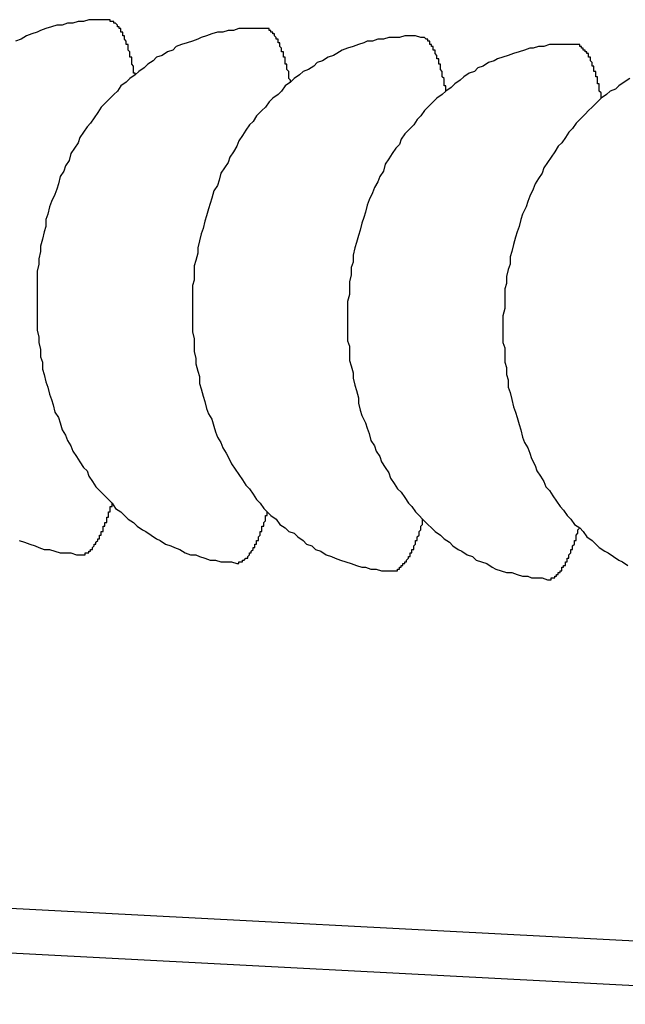
# Model space of a CAD drawing. Extents: x 342 to 8990, y 80 to 6566.
# Drawn here: x 2748 to 2751, y 5012 to 5017 of the extents above; entities that cross this region are included whole.
import ezdxf

# ---------------------------------------------------------------- set-up
doc = ezdxf.new("R2010")
doc.units = 0
doc.header["$LTSCALE"] = 250
doc.layers.add('SJC', color=1, linetype='CONTINUOUS')

msp = doc.modelspace()

# ---------------------------------------------------------------- linework, layer by layer
at = {"layer": 'SJC'}
for p, q in [((2745.7015, 5012.2473), (2753.4945, 5011.8389)), ((2745.6884, 5011.9976), (2753.4814, 5011.5892))]:
    msp.add_line(p, q, dxfattribs=at)
for points in [[(2748.52, 5017.11, 0), (2748.49, 5017.11, 0), (2748.46, 5017.11, 0), (2748.43, 5017.11, 0), (2748.41, 5017.11, 0), (2748.38, 5017.1, 0), (2748.35, 5017.1, 0), (2748.32, 5017.09, 0), (2748.29, 5017.09, 0), (2748.26, 5017.08, 0), (2748.23, 5017.08, 0), (2748.2, 5017.07, 0), (2748.17, 5017.06, 0), (2748.14, 5017.05, 0), (2748.12, 5017.04, 0), (2748.09, 5017.03, 0), (2748.06, 5017.02, 0), (2748.03, 5017, 0), (2748, 5016.99, 0)], [(2748.67, 5016.8, 0), (2748.67, 5016.81, 0), (2748.66, 5016.81, 0), (2748.66, 5016.82, 0), (2748.66, 5016.82, 0), (2748.66, 5016.83, 0), (2748.66, 5016.83, 0), (2748.66, 5016.83, 0), (2748.66, 5016.84, 0), (2748.66, 5016.84, 0), (2748.66, 5016.85, 0), (2748.66, 5016.85, 0), (2748.66, 5016.85, 0), (2748.65, 5016.86, 0), (2748.65, 5016.86, 0), (2748.65, 5016.87, 0), (2748.65, 5016.87, 0), (2748.65, 5016.88, 0), (2748.65, 5016.88, 0), (2748.65, 5016.88, 0), (2748.65, 5016.89, 0), (2748.65, 5016.89, 0), (2748.65, 5016.89, 0), (2748.65, 5016.9, 0), (2748.64, 5016.9, 0), (2748.64, 5016.91, 0), (2748.64, 5016.91, 0), (2748.64, 5016.91, 0), (2748.64, 5016.92, 0), (2748.64, 5016.92, 0), (2748.64, 5016.92, 0), (2748.64, 5016.93, 0), (2748.64, 5016.93, 0), (2748.64, 5016.93, 0), (2748.63, 5016.94, 0), (2748.63, 5016.94, 0), (2748.63, 5016.95, 0), (2748.63, 5016.95, 0), (2748.63, 5016.95, 0), (2748.63, 5016.96, 0), (2748.63, 5016.96, 0), (2748.63, 5016.96, 0), (2748.63, 5016.96, 0), (2748.63, 5016.97, 0), (2748.62, 5016.97, 0), (2748.62, 5016.97, 0), (2748.62, 5016.98, 0), (2748.62, 5016.98, 0), (2748.62, 5016.98, 0), (2748.62, 5016.99, 0), (2748.62, 5016.99, 0), (2748.62, 5016.99, 0), (2748.62, 5016.99, 0), (2748.61, 5017, 0), (2748.61, 5017, 0), (2748.61, 5017, 0), (2748.61, 5017.01, 0), (2748.61, 5017.01, 0), (2748.61, 5017.01, 0), (2748.61, 5017.01, 0), (2748.61, 5017.02, 0), (2748.61, 5017.02, 0), (2748.6, 5017.02, 0), (2748.6, 5017.02, 0), (2748.6, 5017.03, 0), (2748.6, 5017.03, 0), (2748.6, 5017.03, 0), (2748.6, 5017.03, 0), (2748.6, 5017.04, 0), (2748.6, 5017.04, 0), (2748.6, 5017.04, 0), (2748.59, 5017.04, 0), (2748.59, 5017.04, 0), (2748.59, 5017.05, 0), (2748.59, 5017.05, 0), (2748.59, 5017.05, 0), (2748.59, 5017.05, 0), (2748.59, 5017.05, 0), (2748.59, 5017.06, 0), (2748.59, 5017.06, 0), (2748.58, 5017.06, 0), (2748.58, 5017.06, 0), (2748.58, 5017.06, 0), (2748.58, 5017.07, 0), (2748.58, 5017.07, 0), (2748.58, 5017.07, 0), (2748.58, 5017.07, 0), (2748.58, 5017.07, 0), (2748.57, 5017.07, 0), (2748.57, 5017.08, 0), (2748.57, 5017.08, 0), (2748.57, 5017.08, 0), (2748.57, 5017.08, 0), (2748.57, 5017.08, 0), (2748.57, 5017.08, 0), (2748.57, 5017.08, 0), (2748.56, 5017.09, 0), (2748.56, 5017.09, 0), (2748.56, 5017.09, 0), (2748.56, 5017.09, 0), (2748.56, 5017.09, 0), (2748.56, 5017.09, 0), (2748.56, 5017.09, 0), (2748.56, 5017.09, 0), (2748.55, 5017.09, 0), (2748.55, 5017.09, 0), (2748.55, 5017.1, 0), (2748.55, 5017.1, 0), (2748.55, 5017.1, 0), (2748.55, 5017.1, 0), (2748.55, 5017.1, 0), (2748.55, 5017.1, 0), (2748.54, 5017.1, 0), (2748.54, 5017.1, 0), (2748.54, 5017.1, 0), (2748.54, 5017.1, 0), (2748.54, 5017.1, 0), (2748.54, 5017.1, 0), (2748.54, 5017.1, 0), (2748.54, 5017.1, 0), (2748.53, 5017.1, 0), (2748.53, 5017.1, 0), (2748.53, 5017.11, 0), (2748.53, 5017.11, 0), (2748.53, 5017.11, 0), (2748.53, 5017.11, 0), (2748.53, 5017.11, 0), (2748.52, 5017.11, 0), (2748.52, 5017.11, 0)], [(2749.4, 5017.06, 0), (2749.37, 5017.06, 0), (2749.34, 5017.06, 0), (2749.31, 5017.06, 0), (2749.28, 5017.06, 0), (2749.25, 5017.06, 0), (2749.22, 5017.05, 0), (2749.19, 5017.05, 0), (2749.16, 5017.04, 0), (2749.13, 5017.04, 0), (2749.1, 5017.03, 0), (2749.07, 5017.02, 0), (2749.04, 5017.01, 0), (2749.02, 5017, 0), (2748.99, 5016.99, 0), (2748.96, 5016.98, 0), (2748.93, 5016.97, 0), (2748.9, 5016.96, 0), (2748.88, 5016.94, 0), (2748.85, 5016.93, 0), (2748.82, 5016.91, 0), (2748.79, 5016.9, 0), (2748.77, 5016.88, 0), (2748.74, 5016.86, 0), (2748.72, 5016.84, 0), (2748.69, 5016.82, 0), (2748.67, 5016.8, 0), (2748.64, 5016.78, 0), (2748.62, 5016.76, 0), (2748.59, 5016.74, 0), (2748.57, 5016.71, 0), (2748.55, 5016.69, 0), (2748.53, 5016.67, 0), (2748.5, 5016.64, 0), (2748.48, 5016.62, 0), (2748.46, 5016.59, 0), (2748.44, 5016.56, 0), (2748.42, 5016.53, 0), (2748.4, 5016.51, 0), (2748.38, 5016.48, 0), (2748.36, 5016.45, 0), (2748.35, 5016.42, 0), (2748.33, 5016.39, 0), (2748.31, 5016.36, 0), (2748.3, 5016.32, 0), (2748.28, 5016.29, 0), (2748.27, 5016.26, 0), (2748.25, 5016.23, 0), (2748.24, 5016.19, 0), (2748.23, 5016.16, 0), (2748.22, 5016.13, 0), (2748.2, 5016.09, 0), (2748.19, 5016.06, 0), (2748.18, 5016.02, 0), (2748.17, 5015.99, 0), (2748.17, 5015.95, 0), (2748.16, 5015.92, 0), (2748.15, 5015.88, 0), (2748.14, 5015.84, 0), (2748.14, 5015.81, 0), (2748.13, 5015.77, 0), (2748.13, 5015.74, 0), (2748.12, 5015.7, 0), (2748.12, 5015.66, 0), (2748.12, 5015.63, 0), (2748.12, 5015.59, 0), (2748.12, 5015.55, 0), (2748.12, 5015.52, 0), (2748.12, 5015.48, 0), (2748.12, 5015.44, 0), (2748.12, 5015.4, 0), (2748.12, 5015.37, 0), (2748.13, 5015.33, 0), (2748.13, 5015.3, 0), (2748.14, 5015.26, 0), (2748.14, 5015.22, 0), (2748.15, 5015.19, 0), (2748.15, 5015.15, 0), (2748.16, 5015.12, 0), (2748.17, 5015.08, 0), (2748.18, 5015.05, 0), (2748.19, 5015.01, 0), (2748.2, 5014.98, 0), (2748.21, 5014.95, 0), (2748.22, 5014.91, 0), (2748.24, 5014.88, 0), (2748.25, 5014.85, 0), (2748.26, 5014.81, 0), (2748.28, 5014.78, 0), (2748.29, 5014.75, 0), (2748.31, 5014.72, 0), (2748.32, 5014.69, 0), (2748.34, 5014.66, 0), (2748.36, 5014.63, 0), (2748.38, 5014.6, 0), (2748.4, 5014.58, 0), (2748.41, 5014.55, 0), (2748.43, 5014.52, 0), (2748.45, 5014.49, 0), (2748.47, 5014.47, 0), (2748.5, 5014.44, 0), (2748.52, 5014.42, 0), (2748.54, 5014.4, 0), (2748.56, 5014.37, 0), (2748.59, 5014.35, 0), (2748.61, 5014.33, 0), (2748.63, 5014.31, 0), (2748.66, 5014.29, 0), (2748.68, 5014.27, 0), (2748.71, 5014.25, 0), (2748.73, 5014.24, 0), (2748.76, 5014.22, 0), (2748.79, 5014.2, 0), (2748.81, 5014.19, 0), (2748.84, 5014.17, 0), (2748.87, 5014.16, 0), (2748.89, 5014.15, 0), (2748.92, 5014.14, 0), (2748.95, 5014.12, 0), (2748.98, 5014.11, 0), (2749.01, 5014.11, 0), (2749.03, 5014.1, 0), (2749.06, 5014.09, 0), (2749.09, 5014.08, 0), (2749.12, 5014.08, 0), (2749.15, 5014.07, 0), (2749.18, 5014.07, 0), (2749.21, 5014.07, 0), (2749.24, 5014.06, 0)], [(2750.27, 5017.01, 0), (2750.24, 5017.02, 0), (2750.21, 5017.02, 0), (2750.18, 5017.02, 0), (2750.15, 5017.01, 0), (2750.12, 5017.01, 0), (2750.09, 5017.01, 0), (2750.06, 5017, 0), (2750.03, 5017, 0), (2750, 5016.99, 0), (2749.97, 5016.99, 0), (2749.95, 5016.98, 0), (2749.92, 5016.97, 0), (2749.89, 5016.96, 0), (2749.86, 5016.95, 0), (2749.83, 5016.94, 0), (2749.8, 5016.92, 0), (2749.78, 5016.91, 0), (2749.75, 5016.9, 0), (2749.72, 5016.88, 0), (2749.69, 5016.87, 0), (2749.67, 5016.85, 0), (2749.64, 5016.83, 0), (2749.61, 5016.82, 0), (2749.59, 5016.8, 0), (2749.56, 5016.78, 0), (2749.54, 5016.76, 0), (2749.51, 5016.74, 0), (2749.49, 5016.71, 0), (2749.47, 5016.69, 0), (2749.44, 5016.67, 0), (2749.42, 5016.65, 0), (2749.4, 5016.62, 0), (2749.38, 5016.6, 0), (2749.35, 5016.57, 0), (2749.33, 5016.54, 0), (2749.31, 5016.52, 0), (2749.29, 5016.49, 0), (2749.27, 5016.46, 0), (2749.25, 5016.43, 0), (2749.24, 5016.4, 0), (2749.22, 5016.37, 0), (2749.2, 5016.34, 0), (2749.19, 5016.31, 0), (2749.17, 5016.28, 0), (2749.15, 5016.25, 0), (2749.14, 5016.21, 0), (2749.13, 5016.18, 0), (2749.11, 5016.15, 0), (2749.1, 5016.11, 0), (2749.09, 5016.08, 0), (2749.08, 5016.05, 0), (2749.07, 5016.01, 0), (2749.06, 5015.98, 0), (2749.05, 5015.94, 0), (2749.04, 5015.91, 0), (2749.03, 5015.87, 0), (2749.02, 5015.83, 0), (2749.02, 5015.8, 0), (2749.01, 5015.76, 0), (2749, 5015.73, 0), (2749, 5015.69, 0), (2749, 5015.65, 0), (2748.99, 5015.62, 0), (2748.99, 5015.58, 0), (2748.99, 5015.54, 0), (2748.99, 5015.51, 0), (2748.99, 5015.47, 0), (2748.99, 5015.43, 0), (2748.99, 5015.4, 0), (2748.99, 5015.36, 0), (2749, 5015.32, 0), (2749, 5015.29, 0), (2749, 5015.25, 0), (2749.01, 5015.21, 0), (2749.01, 5015.18, 0), (2749.02, 5015.14, 0), (2749.03, 5015.11, 0), (2749.03, 5015.07, 0), (2749.04, 5015.04, 0), (2749.05, 5015, 0), (2749.06, 5014.97, 0), (2749.07, 5014.93, 0), (2749.08, 5014.9, 0), (2749.1, 5014.87, 0), (2749.11, 5014.83, 0), (2749.12, 5014.8, 0), (2749.13, 5014.77, 0), (2749.15, 5014.74, 0), (2749.16, 5014.71, 0), (2749.18, 5014.68, 0), (2749.2, 5014.64, 0), (2749.21, 5014.62, 0), (2749.23, 5014.59, 0), (2749.25, 5014.56, 0), (2749.27, 5014.53, 0), (2749.29, 5014.5, 0), (2749.31, 5014.48, 0), (2749.33, 5014.45, 0), (2749.35, 5014.42, 0), (2749.37, 5014.4, 0), (2749.39, 5014.37, 0), (2749.41, 5014.35, 0), (2749.43, 5014.33, 0), (2749.46, 5014.31, 0), (2749.48, 5014.28, 0), (2749.51, 5014.26, 0), (2749.53, 5014.24, 0), (2749.56, 5014.23, 0), (2749.58, 5014.21, 0), (2749.61, 5014.19, 0), (2749.63, 5014.17, 0), (2749.66, 5014.16, 0), (2749.68, 5014.14, 0), (2749.71, 5014.13, 0), (2749.74, 5014.11, 0), (2749.77, 5014.1, 0), (2749.79, 5014.09, 0), (2749.82, 5014.08, 0), (2749.85, 5014.07, 0), (2749.88, 5014.06, 0), (2749.91, 5014.05, 0), (2749.94, 5014.04, 0), (2749.96, 5014.04, 0), (2749.99, 5014.03, 0), (2750.02, 5014.03, 0), (2750.05, 5014.02, 0), (2750.08, 5014.02, 0), (2750.11, 5014.02, 0)], [(2749.54, 5016.76, 0), (2749.54, 5016.76, 0), (2749.54, 5016.77, 0), (2749.54, 5016.77, 0), (2749.53, 5016.78, 0), (2749.53, 5016.78, 0), (2749.53, 5016.78, 0), (2749.53, 5016.79, 0), (2749.53, 5016.79, 0), (2749.53, 5016.8, 0), (2749.53, 5016.8, 0), (2749.53, 5016.81, 0), (2749.53, 5016.81, 0), (2749.53, 5016.81, 0), (2749.53, 5016.82, 0), (2749.53, 5016.82, 0), (2749.52, 5016.83, 0), (2749.52, 5016.83, 0), (2749.52, 5016.83, 0), (2749.52, 5016.84, 0), (2749.52, 5016.84, 0), (2749.52, 5016.85, 0), (2749.52, 5016.85, 0), (2749.52, 5016.85, 0), (2749.52, 5016.86, 0), (2749.52, 5016.86, 0), (2749.51, 5016.86, 0), (2749.51, 5016.87, 0), (2749.51, 5016.87, 0), (2749.51, 5016.88, 0), (2749.51, 5016.88, 0), (2749.51, 5016.88, 0), (2749.51, 5016.89, 0), (2749.51, 5016.89, 0), (2749.51, 5016.89, 0), (2749.51, 5016.9, 0), (2749.5, 5016.9, 0), (2749.5, 5016.9, 0), (2749.5, 5016.91, 0), (2749.5, 5016.91, 0), (2749.5, 5016.91, 0), (2749.5, 5016.92, 0), (2749.5, 5016.92, 0), (2749.5, 5016.92, 0), (2749.5, 5016.93, 0), (2749.5, 5016.93, 0), (2749.49, 5016.93, 0), (2749.49, 5016.93, 0), (2749.49, 5016.94, 0), (2749.49, 5016.94, 0), (2749.49, 5016.94, 0), (2749.49, 5016.95, 0), (2749.49, 5016.95, 0), (2749.49, 5016.95, 0), (2749.49, 5016.95, 0), (2749.48, 5016.96, 0), (2749.48, 5016.96, 0), (2749.48, 5016.96, 0), (2749.48, 5016.97, 0), (2749.48, 5016.97, 0), (2749.48, 5016.97, 0), (2749.48, 5016.97, 0), (2749.48, 5016.98, 0), (2749.48, 5016.98, 0), (2749.47, 5016.98, 0), (2749.47, 5016.98, 0), (2749.47, 5016.99, 0), (2749.47, 5016.99, 0), (2749.47, 5016.99, 0), (2749.47, 5016.99, 0), (2749.47, 5016.99, 0), (2749.47, 5017, 0), (2749.47, 5017, 0), (2749.46, 5017, 0), (2749.46, 5017, 0), (2749.46, 5017, 0), (2749.46, 5017.01, 0), (2749.46, 5017.01, 0), (2749.46, 5017.01, 0), (2749.46, 5017.01, 0), (2749.46, 5017.01, 0), (2749.45, 5017.02, 0), (2749.45, 5017.02, 0), (2749.45, 5017.02, 0), (2749.45, 5017.02, 0), (2749.45, 5017.02, 0), (2749.45, 5017.02, 0), (2749.45, 5017.03, 0), (2749.45, 5017.03, 0), (2749.45, 5017.03, 0), (2749.44, 5017.03, 0), (2749.44, 5017.03, 0), (2749.44, 5017.03, 0), (2749.44, 5017.04, 0), (2749.44, 5017.04, 0), (2749.44, 5017.04, 0), (2749.44, 5017.04, 0), (2749.44, 5017.04, 0), (2749.43, 5017.04, 0), (2749.43, 5017.04, 0), (2749.43, 5017.04, 0), (2749.43, 5017.05, 0), (2749.43, 5017.05, 0), (2749.43, 5017.05, 0), (2749.43, 5017.05, 0), (2749.43, 5017.05, 0), (2749.42, 5017.05, 0), (2749.42, 5017.05, 0), (2749.42, 5017.05, 0), (2749.42, 5017.05, 0), (2749.42, 5017.05, 0), (2749.42, 5017.05, 0), (2749.42, 5017.05, 0), (2749.42, 5017.06, 0), (2749.41, 5017.06, 0), (2749.41, 5017.06, 0), (2749.41, 5017.06, 0), (2749.41, 5017.06, 0), (2749.41, 5017.06, 0), (2749.41, 5017.06, 0), (2749.41, 5017.06, 0), (2749.4, 5017.06, 0), (2749.4, 5017.06, 0), (2749.4, 5017.06, 0), (2749.4, 5017.06, 0), (2749.4, 5017.06, 0), (2749.4, 5017.06, 0), (2749.4, 5017.06, 0), (2749.4, 5017.06, 0)], [(2751.14, 5016.97, 0), (2751.11, 5016.97, 0), (2751.08, 5016.97, 0), (2751.05, 5016.97, 0), (2751.02, 5016.97, 0), (2750.99, 5016.97, 0), (2750.96, 5016.96, 0), (2750.93, 5016.96, 0), (2750.9, 5016.95, 0), (2750.88, 5016.95, 0), (2750.85, 5016.94, 0), (2750.82, 5016.93, 0), (2750.79, 5016.92, 0), (2750.76, 5016.91, 0), (2750.73, 5016.9, 0), (2750.7, 5016.89, 0), (2750.68, 5016.88, 0), (2750.65, 5016.87, 0), (2750.62, 5016.85, 0), (2750.59, 5016.84, 0), (2750.57, 5016.82, 0), (2750.54, 5016.81, 0), (2750.51, 5016.79, 0), (2750.49, 5016.77, 0), (2750.46, 5016.75, 0), (2750.44, 5016.73, 0), (2750.41, 5016.71, 0), (2750.39, 5016.69, 0), (2750.36, 5016.67, 0), (2750.34, 5016.65, 0), (2750.31, 5016.62, 0), (2750.29, 5016.6, 0), (2750.27, 5016.57, 0), (2750.25, 5016.55, 0), (2750.23, 5016.52, 0), (2750.21, 5016.5, 0), (2750.18, 5016.47, 0), (2750.16, 5016.44, 0), (2750.15, 5016.41, 0), (2750.13, 5016.39, 0), (2750.11, 5016.36, 0), (2750.09, 5016.33, 0), (2750.07, 5016.3, 0), (2750.06, 5016.26, 0), (2750.04, 5016.23, 0), (2750.03, 5016.2, 0), (2750.01, 5016.17, 0), (2750, 5016.14, 0), (2749.98, 5016.1, 0), (2749.97, 5016.07, 0), (2749.96, 5016.03, 0), (2749.95, 5016, 0), (2749.94, 5015.97, 0), (2749.93, 5015.93, 0), (2749.92, 5015.9, 0), (2749.91, 5015.86, 0), (2749.9, 5015.83, 0), (2749.89, 5015.79, 0), (2749.89, 5015.75, 0), (2749.88, 5015.72, 0), (2749.88, 5015.68, 0), (2749.87, 5015.64, 0), (2749.87, 5015.61, 0), (2749.87, 5015.57, 0), (2749.86, 5015.53, 0), (2749.86, 5015.5, 0), (2749.86, 5015.46, 0), (2749.86, 5015.42, 0), (2749.86, 5015.39, 0), (2749.86, 5015.35, 0), (2749.86, 5015.31, 0), (2749.87, 5015.28, 0), (2749.87, 5015.24, 0), (2749.87, 5015.2, 0), (2749.88, 5015.17, 0), (2749.89, 5015.13, 0), (2749.89, 5015.1, 0), (2749.9, 5015.06, 0), (2749.91, 5015.03, 0), (2749.92, 5014.99, 0), (2749.92, 5014.96, 0), (2749.93, 5014.92, 0), (2749.94, 5014.89, 0), (2749.96, 5014.85, 0), (2749.97, 5014.82, 0), (2749.98, 5014.79, 0), (2749.99, 5014.75, 0), (2750.01, 5014.72, 0), (2750.02, 5014.69, 0), (2750.04, 5014.66, 0), (2750.05, 5014.63, 0), (2750.07, 5014.6, 0), (2750.09, 5014.57, 0), (2750.1, 5014.54, 0), (2750.12, 5014.51, 0), (2750.14, 5014.48, 0), (2750.16, 5014.46, 0), (2750.18, 5014.43, 0), (2750.2, 5014.4, 0), (2750.22, 5014.38, 0), (2750.24, 5014.35, 0), (2750.26, 5014.33, 0), (2750.28, 5014.31, 0), (2750.31, 5014.28, 0), (2750.33, 5014.26, 0), (2750.35, 5014.24, 0), (2750.38, 5014.22, 0), (2750.4, 5014.2, 0), (2750.43, 5014.18, 0), (2750.45, 5014.16, 0), (2750.48, 5014.14, 0), (2750.5, 5014.13, 0), (2750.53, 5014.11, 0), (2750.56, 5014.1, 0), (2750.58, 5014.08, 0), (2750.61, 5014.07, 0), (2750.64, 5014.06, 0), (2750.67, 5014.04, 0), (2750.69, 5014.03, 0), (2750.72, 5014.02, 0), (2750.75, 5014.01, 0), (2750.78, 5014.01, 0), (2750.81, 5014, 0), (2750.84, 5013.99, 0), (2750.87, 5013.99, 0), (2750.89, 5013.98, 0), (2750.92, 5013.98, 0), (2750.95, 5013.98, 0), (2750.98, 5013.97, 0)], [(2750.41, 5016.71, 0), (2750.41, 5016.72, 0), (2750.41, 5016.72, 0), (2750.41, 5016.72, 0), (2750.41, 5016.73, 0), (2750.41, 5016.73, 0), (2750.41, 5016.74, 0), (2750.4, 5016.74, 0), (2750.4, 5016.75, 0), (2750.4, 5016.75, 0), (2750.4, 5016.76, 0), (2750.4, 5016.76, 0), (2750.4, 5016.76, 0), (2750.4, 5016.77, 0), (2750.4, 5016.77, 0), (2750.4, 5016.78, 0), (2750.4, 5016.78, 0), (2750.4, 5016.78, 0), (2750.39, 5016.79, 0), (2750.39, 5016.79, 0), (2750.39, 5016.8, 0), (2750.39, 5016.8, 0), (2750.39, 5016.8, 0), (2750.39, 5016.81, 0), (2750.39, 5016.81, 0), (2750.39, 5016.81, 0), (2750.39, 5016.82, 0), (2750.39, 5016.82, 0), (2750.38, 5016.83, 0), (2750.38, 5016.83, 0), (2750.38, 5016.83, 0), (2750.38, 5016.84, 0), (2750.38, 5016.84, 0), (2750.38, 5016.84, 0), (2750.38, 5016.85, 0), (2750.38, 5016.85, 0), (2750.38, 5016.85, 0), (2750.38, 5016.86, 0), (2750.37, 5016.86, 0), (2750.37, 5016.86, 0), (2750.37, 5016.87, 0), (2750.37, 5016.87, 0), (2750.37, 5016.87, 0), (2750.37, 5016.88, 0), (2750.37, 5016.88, 0), (2750.37, 5016.88, 0), (2750.37, 5016.89, 0), (2750.37, 5016.89, 0), (2750.36, 5016.89, 0), (2750.36, 5016.89, 0), (2750.36, 5016.9, 0), (2750.36, 5016.9, 0), (2750.36, 5016.9, 0), (2750.36, 5016.91, 0), (2750.36, 5016.91, 0), (2750.36, 5016.91, 0), (2750.36, 5016.91, 0), (2750.35, 5016.92, 0), (2750.35, 5016.92, 0), (2750.35, 5016.92, 0), (2750.35, 5016.92, 0), (2750.35, 5016.93, 0), (2750.35, 5016.93, 0), (2750.35, 5016.93, 0), (2750.35, 5016.93, 0), (2750.35, 5016.94, 0), (2750.34, 5016.94, 0), (2750.34, 5016.94, 0), (2750.34, 5016.94, 0), (2750.34, 5016.95, 0), (2750.34, 5016.95, 0), (2750.34, 5016.95, 0), (2750.34, 5016.95, 0), (2750.34, 5016.96, 0), (2750.34, 5016.96, 0), (2750.33, 5016.96, 0), (2750.33, 5016.96, 0), (2750.33, 5016.96, 0), (2750.33, 5016.97, 0), (2750.33, 5016.97, 0), (2750.33, 5016.97, 0), (2750.33, 5016.97, 0), (2750.33, 5016.97, 0), (2750.32, 5016.97, 0), (2750.32, 5016.98, 0), (2750.32, 5016.98, 0), (2750.32, 5016.98, 0), (2750.32, 5016.98, 0), (2750.32, 5016.98, 0), (2750.32, 5016.98, 0), (2750.32, 5016.99, 0), (2750.31, 5016.99, 0), (2750.31, 5016.99, 0), (2750.31, 5016.99, 0), (2750.31, 5016.99, 0), (2750.31, 5016.99, 0), (2750.31, 5016.99, 0), (2750.31, 5016.99, 0), (2750.31, 5017, 0), (2750.31, 5017, 0), (2750.3, 5017, 0), (2750.3, 5017, 0), (2750.3, 5017, 0), (2750.3, 5017, 0), (2750.3, 5017, 0), (2750.3, 5017, 0), (2750.3, 5017, 0), (2750.29, 5017.01, 0), (2750.29, 5017.01, 0), (2750.29, 5017.01, 0), (2750.29, 5017.01, 0), (2750.29, 5017.01, 0), (2750.29, 5017.01, 0), (2750.29, 5017.01, 0), (2750.29, 5017.01, 0), (2750.28, 5017.01, 0), (2750.28, 5017.01, 0), (2750.28, 5017.01, 0), (2750.28, 5017.01, 0), (2750.28, 5017.01, 0), (2750.28, 5017.01, 0), (2750.28, 5017.01, 0), (2750.28, 5017.01, 0), (2750.27, 5017.01, 0), (2750.27, 5017.01, 0), (2750.27, 5017.01, 0), (2750.27, 5017.01, 0), (2750.27, 5017.01, 0), (2750.27, 5017.01, 0)], [(2751.28, 5016.67, 0), (2751.28, 5016.67, 0), (2751.28, 5016.67, 0), (2751.28, 5016.68, 0), (2751.28, 5016.68, 0), (2751.28, 5016.69, 0), (2751.28, 5016.69, 0), (2751.28, 5016.7, 0), (2751.28, 5016.7, 0), (2751.27, 5016.71, 0), (2751.27, 5016.71, 0), (2751.27, 5016.71, 0), (2751.27, 5016.72, 0), (2751.27, 5016.72, 0), (2751.27, 5016.73, 0), (2751.27, 5016.73, 0), (2751.27, 5016.73, 0), (2751.27, 5016.74, 0), (2751.27, 5016.74, 0), (2751.27, 5016.75, 0), (2751.26, 5016.75, 0), (2751.26, 5016.75, 0), (2751.26, 5016.76, 0), (2751.26, 5016.76, 0), (2751.26, 5016.77, 0), (2751.26, 5016.77, 0), (2751.26, 5016.77, 0), (2751.26, 5016.78, 0), (2751.26, 5016.78, 0), (2751.26, 5016.78, 0), (2751.26, 5016.79, 0), (2751.25, 5016.79, 0), (2751.25, 5016.79, 0), (2751.25, 5016.8, 0), (2751.25, 5016.8, 0), (2751.25, 5016.8, 0), (2751.25, 5016.81, 0), (2751.25, 5016.81, 0), (2751.25, 5016.81, 0), (2751.25, 5016.82, 0), (2751.25, 5016.82, 0), (2751.24, 5016.82, 0), (2751.24, 5016.83, 0), (2751.24, 5016.83, 0), (2751.24, 5016.83, 0), (2751.24, 5016.84, 0), (2751.24, 5016.84, 0), (2751.24, 5016.84, 0), (2751.24, 5016.85, 0), (2751.24, 5016.85, 0), (2751.23, 5016.85, 0), (2751.23, 5016.85, 0), (2751.23, 5016.86, 0), (2751.23, 5016.86, 0), (2751.23, 5016.86, 0), (2751.23, 5016.87, 0), (2751.23, 5016.87, 0), (2751.23, 5016.87, 0), (2751.23, 5016.87, 0), (2751.22, 5016.88, 0), (2751.22, 5016.88, 0), (2751.22, 5016.88, 0), (2751.22, 5016.88, 0), (2751.22, 5016.89, 0), (2751.22, 5016.89, 0), (2751.22, 5016.89, 0), (2751.22, 5016.89, 0), (2751.22, 5016.9, 0), (2751.21, 5016.9, 0), (2751.21, 5016.9, 0), (2751.21, 5016.9, 0), (2751.21, 5016.91, 0), (2751.21, 5016.91, 0), (2751.21, 5016.91, 0), (2751.21, 5016.91, 0), (2751.21, 5016.91, 0), (2751.21, 5016.92, 0), (2751.2, 5016.92, 0), (2751.2, 5016.92, 0), (2751.2, 5016.92, 0), (2751.2, 5016.92, 0), (2751.2, 5016.92, 0), (2751.2, 5016.93, 0), (2751.2, 5016.93, 0), (2751.2, 5016.93, 0), (2751.19, 5016.93, 0), (2751.19, 5016.93, 0), (2751.19, 5016.94, 0), (2751.19, 5016.94, 0), (2751.19, 5016.94, 0), (2751.19, 5016.94, 0), (2751.19, 5016.94, 0), (2751.19, 5016.94, 0), (2751.18, 5016.94, 0), (2751.18, 5016.95, 0), (2751.18, 5016.95, 0), (2751.18, 5016.95, 0), (2751.18, 5016.95, 0), (2751.18, 5016.95, 0), (2751.18, 5016.95, 0), (2751.18, 5016.95, 0), (2751.17, 5016.95, 0), (2751.17, 5016.95, 0), (2751.17, 5016.96, 0), (2751.17, 5016.96, 0), (2751.17, 5016.96, 0), (2751.17, 5016.96, 0), (2751.17, 5016.96, 0), (2751.17, 5016.96, 0), (2751.16, 5016.96, 0), (2751.16, 5016.96, 0), (2751.16, 5016.96, 0), (2751.16, 5016.96, 0), (2751.16, 5016.96, 0), (2751.16, 5016.96, 0), (2751.16, 5016.97, 0), (2751.16, 5016.97, 0), (2751.15, 5016.97, 0), (2751.15, 5016.97, 0), (2751.15, 5016.97, 0), (2751.15, 5016.97, 0), (2751.15, 5016.97, 0), (2751.15, 5016.97, 0), (2751.15, 5016.97, 0), (2751.15, 5016.97, 0), (2751.14, 5016.97, 0), (2751.14, 5016.97, 0), (2751.14, 5016.97, 0), (2751.14, 5016.97, 0)], [(2751.44, 5016.78, 0), (2751.41, 5016.76, 0), (2751.38, 5016.74, 0), (2751.36, 5016.72, 0), (2751.33, 5016.71, 0), (2751.31, 5016.69, 0), (2751.28, 5016.67, 0), (2751.26, 5016.65, 0), (2751.23, 5016.62, 0), (2751.21, 5016.6, 0), (2751.19, 5016.58, 0), (2751.16, 5016.55, 0), (2751.14, 5016.53, 0), (2751.12, 5016.5, 0), (2751.1, 5016.48, 0), (2751.08, 5016.45, 0), (2751.06, 5016.42, 0), (2751.04, 5016.4, 0), (2751.02, 5016.37, 0), (2751, 5016.34, 0), (2750.98, 5016.31, 0), (2750.96, 5016.28, 0), (2750.95, 5016.25, 0), (2750.93, 5016.22, 0), (2750.91, 5016.19, 0), (2750.9, 5016.16, 0), (2750.88, 5016.12, 0), (2750.87, 5016.09, 0), (2750.86, 5016.06, 0), (2750.84, 5016.02, 0), (2750.83, 5015.99, 0), (2750.82, 5015.95, 0), (2750.81, 5015.92, 0), (2750.8, 5015.89, 0), (2750.79, 5015.85, 0), (2750.78, 5015.81, 0), (2750.77, 5015.78, 0), (2750.77, 5015.74, 0), (2750.76, 5015.71, 0), (2750.75, 5015.67, 0), (2750.75, 5015.63, 0), (2750.74, 5015.6, 0), (2750.74, 5015.56, 0), (2750.74, 5015.53, 0), (2750.74, 5015.49, 0), (2750.73, 5015.45, 0), (2750.73, 5015.41, 0), (2750.73, 5015.38, 0), (2750.73, 5015.34, 0), (2750.73, 5015.3, 0), (2750.74, 5015.27, 0), (2750.74, 5015.23, 0), (2750.74, 5015.19, 0), (2750.75, 5015.16, 0), (2750.75, 5015.12, 0), (2750.76, 5015.09, 0), (2750.76, 5015.05, 0), (2750.77, 5015.02, 0), (2750.78, 5014.98, 0), (2750.79, 5014.94, 0), (2750.8, 5014.91, 0), (2750.81, 5014.88, 0), (2750.82, 5014.84, 0), (2750.83, 5014.81, 0), (2750.84, 5014.77, 0), (2750.85, 5014.74, 0), (2750.87, 5014.71, 0), (2750.88, 5014.68, 0), (2750.89, 5014.65, 0), (2750.91, 5014.61, 0), (2750.92, 5014.58, 0), (2750.94, 5014.55, 0), (2750.96, 5014.52, 0), (2750.97, 5014.49, 0), (2750.99, 5014.47, 0), (2751.01, 5014.44, 0), (2751.03, 5014.41, 0), (2751.05, 5014.38, 0), (2751.07, 5014.36, 0), (2751.09, 5014.33, 0), (2751.11, 5014.31, 0), (2751.13, 5014.28, 0), (2751.16, 5014.26, 0), (2751.18, 5014.24, 0), (2751.2, 5014.21, 0), (2751.23, 5014.19, 0), (2751.25, 5014.17, 0), (2751.27, 5014.15, 0), (2751.3, 5014.13, 0), (2751.32, 5014.12, 0), (2751.35, 5014.1, 0), (2751.38, 5014.08, 0), (2751.4, 5014.07, 0), (2751.43, 5014.05, 0)], [(2748.37, 5014.11, 0), (2748.37, 5014.11, 0), (2748.37, 5014.11, 0), (2748.37, 5014.11, 0), (2748.37, 5014.11, 0), (2748.37, 5014.11, 0), (2748.37, 5014.11, 0), (2748.38, 5014.11, 0), (2748.38, 5014.11, 0), (2748.38, 5014.11, 0), (2748.38, 5014.11, 0), (2748.38, 5014.11, 0), (2748.38, 5014.11, 0), (2748.38, 5014.11, 0), (2748.39, 5014.11, 0), (2748.39, 5014.11, 0), (2748.39, 5014.11, 0), (2748.39, 5014.11, 0), (2748.39, 5014.12, 0), (2748.39, 5014.12, 0), (2748.39, 5014.12, 0), (2748.39, 5014.12, 0), (2748.4, 5014.12, 0), (2748.4, 5014.12, 0), (2748.4, 5014.12, 0), (2748.4, 5014.12, 0), (2748.4, 5014.12, 0), (2748.4, 5014.12, 0), (2748.4, 5014.12, 0), (2748.41, 5014.12, 0), (2748.41, 5014.13, 0), (2748.41, 5014.13, 0), (2748.41, 5014.13, 0), (2748.41, 5014.13, 0), (2748.41, 5014.13, 0), (2748.41, 5014.13, 0), (2748.41, 5014.13, 0), (2748.42, 5014.13, 0), (2748.42, 5014.13, 0), (2748.42, 5014.14, 0), (2748.42, 5014.14, 0), (2748.42, 5014.14, 0), (2748.42, 5014.14, 0), (2748.42, 5014.14, 0), (2748.43, 5014.14, 0), (2748.43, 5014.14, 0), (2748.43, 5014.15, 0), (2748.43, 5014.15, 0), (2748.43, 5014.15, 0), (2748.43, 5014.15, 0), (2748.43, 5014.15, 0), (2748.44, 5014.16, 0), (2748.44, 5014.16, 0), (2748.44, 5014.16, 0), (2748.44, 5014.16, 0), (2748.44, 5014.16, 0), (2748.44, 5014.16, 0), (2748.44, 5014.17, 0), (2748.45, 5014.17, 0), (2748.45, 5014.17, 0), (2748.45, 5014.17, 0), (2748.45, 5014.17, 0), (2748.45, 5014.18, 0), (2748.45, 5014.18, 0), (2748.45, 5014.18, 0), (2748.45, 5014.18, 0), (2748.46, 5014.19, 0), (2748.46, 5014.19, 0), (2748.46, 5014.19, 0), (2748.46, 5014.19, 0), (2748.46, 5014.2, 0), (2748.46, 5014.2, 0), (2748.46, 5014.2, 0), (2748.47, 5014.2, 0), (2748.47, 5014.21, 0), (2748.47, 5014.21, 0), (2748.47, 5014.21, 0), (2748.47, 5014.21, 0), (2748.47, 5014.22, 0), (2748.47, 5014.22, 0), (2748.48, 5014.22, 0), (2748.48, 5014.23, 0), (2748.48, 5014.23, 0), (2748.48, 5014.23, 0), (2748.48, 5014.23, 0), (2748.48, 5014.24, 0), (2748.48, 5014.24, 0), (2748.49, 5014.24, 0), (2748.49, 5014.25, 0), (2748.49, 5014.25, 0), (2748.49, 5014.25, 0), (2748.49, 5014.26, 0), (2748.49, 5014.26, 0), (2748.49, 5014.26, 0), (2748.49, 5014.27, 0), (2748.5, 5014.27, 0), (2748.5, 5014.27, 0), (2748.5, 5014.28, 0), (2748.5, 5014.28, 0), (2748.5, 5014.28, 0), (2748.5, 5014.29, 0), (2748.5, 5014.29, 0), (2748.51, 5014.29, 0), (2748.51, 5014.3, 0), (2748.51, 5014.3, 0), (2748.51, 5014.3, 0), (2748.51, 5014.31, 0), (2748.51, 5014.31, 0), (2748.51, 5014.32, 0), (2748.51, 5014.32, 0), (2748.52, 5014.32, 0), (2748.52, 5014.33, 0), (2748.52, 5014.33, 0), (2748.52, 5014.33, 0), (2748.52, 5014.34, 0), (2748.52, 5014.34, 0), (2748.52, 5014.35, 0), (2748.53, 5014.35, 0), (2748.53, 5014.35, 0), (2748.53, 5014.36, 0), (2748.53, 5014.36, 0), (2748.53, 5014.37, 0), (2748.53, 5014.37, 0), (2748.53, 5014.38, 0), (2748.53, 5014.38, 0), (2748.54, 5014.38, 0), (2748.54, 5014.39, 0), (2748.54, 5014.39, 0), (2748.54, 5014.4, 0)], [(2749.24, 5014.06, 0), (2749.24, 5014.06, 0), (2749.24, 5014.06, 0), (2749.24, 5014.06, 0), (2749.24, 5014.06, 0), (2749.25, 5014.06, 0), (2749.25, 5014.06, 0), (2749.25, 5014.07, 0), (2749.25, 5014.07, 0), (2749.25, 5014.07, 0), (2749.25, 5014.07, 0), (2749.25, 5014.07, 0), (2749.25, 5014.07, 0), (2749.26, 5014.07, 0), (2749.26, 5014.07, 0), (2749.26, 5014.07, 0), (2749.26, 5014.07, 0), (2749.26, 5014.07, 0), (2749.26, 5014.07, 0), (2749.26, 5014.07, 0), (2749.27, 5014.07, 0), (2749.27, 5014.07, 0), (2749.27, 5014.07, 0), (2749.27, 5014.07, 0), (2749.27, 5014.07, 0), (2749.27, 5014.07, 0), (2749.27, 5014.08, 0), (2749.27, 5014.08, 0), (2749.28, 5014.08, 0), (2749.28, 5014.08, 0), (2749.28, 5014.08, 0), (2749.28, 5014.08, 0), (2749.28, 5014.08, 0), (2749.28, 5014.08, 0), (2749.28, 5014.08, 0), (2749.29, 5014.09, 0), (2749.29, 5014.09, 0), (2749.29, 5014.09, 0), (2749.29, 5014.09, 0), (2749.29, 5014.09, 0), (2749.29, 5014.09, 0), (2749.29, 5014.09, 0), (2749.3, 5014.09, 0), (2749.3, 5014.1, 0), (2749.3, 5014.1, 0), (2749.3, 5014.1, 0), (2749.3, 5014.1, 0), (2749.3, 5014.1, 0), (2749.3, 5014.1, 0), (2749.31, 5014.11, 0), (2749.31, 5014.11, 0), (2749.31, 5014.11, 0), (2749.31, 5014.11, 0), (2749.31, 5014.11, 0), (2749.31, 5014.11, 0), (2749.31, 5014.12, 0), (2749.31, 5014.12, 0), (2749.32, 5014.12, 0), (2749.32, 5014.12, 0), (2749.32, 5014.13, 0), (2749.32, 5014.13, 0), (2749.32, 5014.13, 0), (2749.32, 5014.13, 0), (2749.32, 5014.13, 0), (2749.33, 5014.14, 0), (2749.33, 5014.14, 0), (2749.33, 5014.14, 0), (2749.33, 5014.14, 0), (2749.33, 5014.15, 0), (2749.33, 5014.15, 0), (2749.33, 5014.15, 0), (2749.34, 5014.15, 0), (2749.34, 5014.16, 0), (2749.34, 5014.16, 0), (2749.34, 5014.16, 0), (2749.34, 5014.16, 0), (2749.34, 5014.17, 0), (2749.34, 5014.17, 0), (2749.34, 5014.17, 0), (2749.35, 5014.17, 0), (2749.35, 5014.18, 0), (2749.35, 5014.18, 0), (2749.35, 5014.18, 0), (2749.35, 5014.19, 0), (2749.35, 5014.19, 0), (2749.35, 5014.19, 0), (2749.36, 5014.19, 0), (2749.36, 5014.2, 0), (2749.36, 5014.2, 0), (2749.36, 5014.2, 0), (2749.36, 5014.21, 0), (2749.36, 5014.21, 0), (2749.36, 5014.21, 0), (2749.37, 5014.22, 0), (2749.37, 5014.22, 0), (2749.37, 5014.22, 0), (2749.37, 5014.23, 0), (2749.37, 5014.23, 0), (2749.37, 5014.23, 0), (2749.37, 5014.24, 0), (2749.37, 5014.24, 0), (2749.38, 5014.24, 0), (2749.38, 5014.25, 0), (2749.38, 5014.25, 0), (2749.38, 5014.25, 0), (2749.38, 5014.26, 0), (2749.38, 5014.26, 0), (2749.38, 5014.27, 0), (2749.39, 5014.27, 0), (2749.39, 5014.27, 0), (2749.39, 5014.28, 0), (2749.39, 5014.28, 0), (2749.39, 5014.28, 0), (2749.39, 5014.29, 0), (2749.39, 5014.29, 0), (2749.4, 5014.3, 0), (2749.4, 5014.3, 0), (2749.4, 5014.3, 0), (2749.4, 5014.31, 0), (2749.4, 5014.31, 0), (2749.4, 5014.32, 0), (2749.4, 5014.32, 0), (2749.4, 5014.33, 0), (2749.41, 5014.33, 0), (2749.41, 5014.33, 0), (2749.41, 5014.34, 0), (2749.41, 5014.34, 0), (2749.41, 5014.35, 0), (2749.41, 5014.35, 0)], [(2750.11, 5014.02, 0), (2750.11, 5014.02, 0), (2750.11, 5014.02, 0), (2750.11, 5014.02, 0), (2750.12, 5014.02, 0), (2750.12, 5014.02, 0), (2750.12, 5014.02, 0), (2750.12, 5014.02, 0), (2750.12, 5014.02, 0), (2750.12, 5014.02, 0), (2750.12, 5014.02, 0), (2750.13, 5014.02, 0), (2750.13, 5014.02, 0), (2750.13, 5014.02, 0), (2750.13, 5014.02, 0), (2750.13, 5014.02, 0), (2750.13, 5014.02, 0), (2750.13, 5014.02, 0), (2750.13, 5014.02, 0), (2750.14, 5014.02, 0), (2750.14, 5014.03, 0), (2750.14, 5014.03, 0), (2750.14, 5014.03, 0), (2750.14, 5014.03, 0), (2750.14, 5014.03, 0), (2750.14, 5014.03, 0), (2750.15, 5014.03, 0), (2750.15, 5014.03, 0), (2750.15, 5014.03, 0), (2750.15, 5014.03, 0), (2750.15, 5014.03, 0), (2750.15, 5014.03, 0), (2750.15, 5014.04, 0), (2750.16, 5014.04, 0), (2750.16, 5014.04, 0), (2750.16, 5014.04, 0), (2750.16, 5014.04, 0), (2750.16, 5014.04, 0), (2750.16, 5014.04, 0), (2750.16, 5014.04, 0), (2750.16, 5014.05, 0), (2750.17, 5014.05, 0), (2750.17, 5014.05, 0), (2750.17, 5014.05, 0), (2750.17, 5014.05, 0), (2750.17, 5014.05, 0), (2750.17, 5014.06, 0), (2750.17, 5014.06, 0), (2750.18, 5014.06, 0), (2750.18, 5014.06, 0), (2750.18, 5014.06, 0), (2750.18, 5014.06, 0), (2750.18, 5014.07, 0), (2750.18, 5014.07, 0), (2750.18, 5014.07, 0), (2750.19, 5014.07, 0), (2750.19, 5014.07, 0), (2750.19, 5014.08, 0), (2750.19, 5014.08, 0), (2750.19, 5014.08, 0), (2750.19, 5014.08, 0), (2750.19, 5014.08, 0), (2750.2, 5014.09, 0), (2750.2, 5014.09, 0), (2750.2, 5014.09, 0), (2750.2, 5014.09, 0), (2750.2, 5014.09, 0), (2750.2, 5014.1, 0), (2750.2, 5014.1, 0), (2750.2, 5014.1, 0), (2750.21, 5014.1, 0), (2750.21, 5014.11, 0), (2750.21, 5014.11, 0), (2750.21, 5014.11, 0), (2750.21, 5014.11, 0), (2750.21, 5014.12, 0), (2750.21, 5014.12, 0), (2750.22, 5014.12, 0), (2750.22, 5014.13, 0), (2750.22, 5014.13, 0), (2750.22, 5014.13, 0), (2750.22, 5014.13, 0), (2750.22, 5014.14, 0), (2750.22, 5014.14, 0), (2750.23, 5014.14, 0), (2750.23, 5014.15, 0), (2750.23, 5014.15, 0), (2750.23, 5014.15, 0), (2750.23, 5014.16, 0), (2750.23, 5014.16, 0), (2750.23, 5014.16, 0), (2750.23, 5014.16, 0), (2750.24, 5014.17, 0), (2750.24, 5014.17, 0), (2750.24, 5014.17, 0), (2750.24, 5014.18, 0), (2750.24, 5014.18, 0), (2750.24, 5014.18, 0), (2750.24, 5014.19, 0), (2750.25, 5014.19, 0), (2750.25, 5014.19, 0), (2750.25, 5014.2, 0), (2750.25, 5014.2, 0), (2750.25, 5014.21, 0), (2750.25, 5014.21, 0), (2750.25, 5014.21, 0), (2750.26, 5014.22, 0), (2750.26, 5014.22, 0), (2750.26, 5014.22, 0), (2750.26, 5014.23, 0), (2750.26, 5014.23, 0), (2750.26, 5014.24, 0), (2750.26, 5014.24, 0), (2750.26, 5014.24, 0), (2750.27, 5014.25, 0), (2750.27, 5014.25, 0), (2750.27, 5014.26, 0), (2750.27, 5014.26, 0), (2750.27, 5014.26, 0), (2750.27, 5014.27, 0), (2750.27, 5014.27, 0), (2750.28, 5014.28, 0), (2750.28, 5014.28, 0), (2750.28, 5014.28, 0), (2750.28, 5014.29, 0), (2750.28, 5014.29, 0), (2750.28, 5014.3, 0), (2750.28, 5014.3, 0), (2750.28, 5014.31, 0)], [(2750.98, 5013.97, 0), (2750.98, 5013.97, 0), (2750.99, 5013.97, 0), (2750.99, 5013.97, 0), (2750.99, 5013.97, 0), (2750.99, 5013.97, 0), (2750.99, 5013.97, 0), (2750.99, 5013.97, 0), (2750.99, 5013.97, 0), (2750.99, 5013.97, 0), (2751, 5013.97, 0), (2751, 5013.97, 0), (2751, 5013.98, 0), (2751, 5013.98, 0), (2751, 5013.98, 0), (2751, 5013.98, 0), (2751, 5013.98, 0), (2751.01, 5013.98, 0), (2751.01, 5013.98, 0), (2751.01, 5013.98, 0), (2751.01, 5013.98, 0), (2751.01, 5013.98, 0), (2751.01, 5013.98, 0), (2751.01, 5013.98, 0), (2751.01, 5013.98, 0), (2751.02, 5013.98, 0), (2751.02, 5013.98, 0), (2751.02, 5013.98, 0), (2751.02, 5013.99, 0), (2751.02, 5013.99, 0), (2751.02, 5013.99, 0), (2751.02, 5013.99, 0), (2751.03, 5013.99, 0), (2751.03, 5013.99, 0), (2751.03, 5013.99, 0), (2751.03, 5013.99, 0), (2751.03, 5013.99, 0), (2751.03, 5014, 0), (2751.03, 5014, 0), (2751.04, 5014, 0), (2751.04, 5014, 0), (2751.04, 5014, 0), (2751.04, 5014, 0), (2751.04, 5014, 0), (2751.04, 5014.01, 0), (2751.04, 5014.01, 0), (2751.05, 5014.01, 0), (2751.05, 5014.01, 0), (2751.05, 5014.01, 0), (2751.05, 5014.01, 0), (2751.05, 5014.02, 0), (2751.05, 5014.02, 0), (2751.05, 5014.02, 0), (2751.05, 5014.02, 0), (2751.06, 5014.02, 0), (2751.06, 5014.03, 0), (2751.06, 5014.03, 0), (2751.06, 5014.03, 0), (2751.06, 5014.03, 0), (2751.06, 5014.03, 0), (2751.06, 5014.04, 0), (2751.07, 5014.04, 0), (2751.07, 5014.04, 0), (2751.07, 5014.04, 0), (2751.07, 5014.04, 0), (2751.07, 5014.05, 0), (2751.07, 5014.05, 0), (2751.07, 5014.05, 0), (2751.08, 5014.05, 0), (2751.08, 5014.06, 0), (2751.08, 5014.06, 0), (2751.08, 5014.06, 0), (2751.08, 5014.06, 0), (2751.08, 5014.07, 0), (2751.08, 5014.07, 0), (2751.09, 5014.07, 0), (2751.09, 5014.07, 0), (2751.09, 5014.08, 0), (2751.09, 5014.08, 0), (2751.09, 5014.08, 0), (2751.09, 5014.09, 0), (2751.09, 5014.09, 0), (2751.09, 5014.09, 0), (2751.1, 5014.09, 0), (2751.1, 5014.1, 0), (2751.1, 5014.1, 0), (2751.1, 5014.1, 0), (2751.1, 5014.11, 0), (2751.1, 5014.11, 0), (2751.1, 5014.11, 0), (2751.11, 5014.12, 0), (2751.11, 5014.12, 0), (2751.11, 5014.12, 0), (2751.11, 5014.13, 0), (2751.11, 5014.13, 0), (2751.11, 5014.13, 0), (2751.11, 5014.14, 0), (2751.12, 5014.14, 0), (2751.12, 5014.14, 0), (2751.12, 5014.15, 0), (2751.12, 5014.15, 0), (2751.12, 5014.15, 0), (2751.12, 5014.16, 0), (2751.12, 5014.16, 0), (2751.12, 5014.16, 0), (2751.13, 5014.17, 0), (2751.13, 5014.17, 0), (2751.13, 5014.17, 0), (2751.13, 5014.18, 0), (2751.13, 5014.18, 0), (2751.13, 5014.19, 0), (2751.13, 5014.19, 0), (2751.14, 5014.19, 0), (2751.14, 5014.2, 0), (2751.14, 5014.2, 0), (2751.14, 5014.21, 0), (2751.14, 5014.21, 0), (2751.14, 5014.21, 0), (2751.14, 5014.22, 0), (2751.14, 5014.22, 0), (2751.15, 5014.23, 0), (2751.15, 5014.23, 0), (2751.15, 5014.23, 0), (2751.15, 5014.24, 0), (2751.15, 5014.24, 0), (2751.15, 5014.25, 0), (2751.15, 5014.25, 0), (2751.16, 5014.26, 0), (2751.16, 5014.26, 0)], [(2748.02, 5014.19, 0), (2748.05, 5014.18, 0), (2748.08, 5014.17, 0), (2748.11, 5014.16, 0), (2748.13, 5014.15, 0), (2748.16, 5014.14, 0), (2748.19, 5014.14, 0), (2748.22, 5014.13, 0), (2748.25, 5014.12, 0), (2748.28, 5014.12, 0), (2748.31, 5014.12, 0), (2748.34, 5014.11, 0), (2748.37, 5014.11, 0)]]:
    msp.add_polyline3d(points, dxfattribs=at)

doc.saveas('drawing.dxf')
